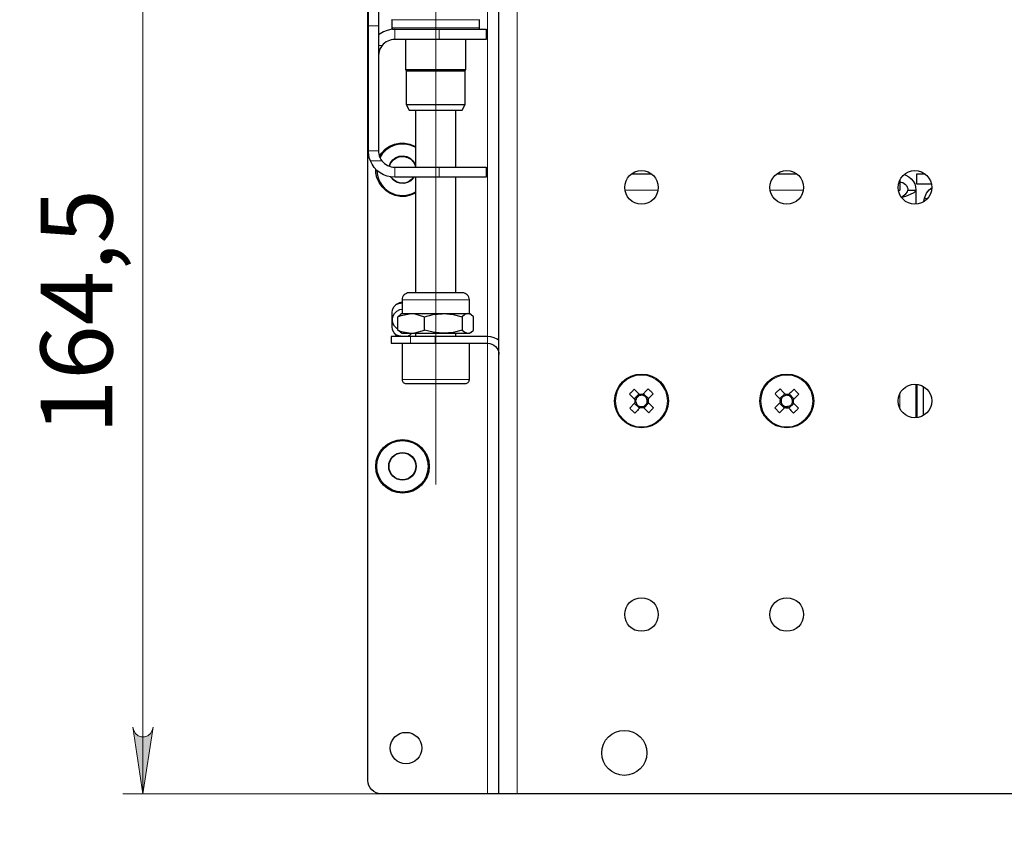
# Model space of a CAD drawing. Units: millimetres. Extents: x 633.4 to 649.1, y 427.8 to 438.5.
# Drawn here: x 633.6 to 635.5, y 434.6 to 436.2 of the extents above; entities that cross this region are included whole.
import ezdxf

# ---------------------------------------------------------------- set-up
doc = ezdxf.new("R2010")
doc.units = ezdxf.units.MM
for name, color, linetype in [('PDF _Геометрия', 7, 'Continuous'), ('PDF _Сплошная заливка', 7, 'Continuous'), ('PDF _Текст', 7, 'Continuous')]:
    doc.layers.add(name, color=color, linetype=linetype)
doc.styles.add('PDF Arial', font='arial.ttf')

msp = doc.modelspace()

# ---------------------------------------------------------------- hatches: boundary and pattern name
at = {"layer": 'PDF _Сплошная заливка', "transparency": 33554559}
h = msp.add_hatch(color=256, dxfattribs=at)
h.paths.add_polyline_path([(633.8411, 436.7048), (633.839, 436.7113), (633.8357, 436.717), (633.8306, 436.7213), (633.8244, 436.7235), (633.8178, 436.7235), (633.8116, 436.7213), (633.8066, 436.717), (633.8033, 436.7113), (633.8011, 436.7048), (633.8211, 436.8348)], flags=0)
h.paths.add_polyline_path([(633.8011, 434.806), (633.8033, 434.7995), (633.8066, 434.7938), (633.8116, 434.7896), (633.8178, 434.7873), (633.8244, 434.7873), (633.8306, 434.7896), (633.8357, 434.7938), (633.839, 434.7995), (633.8411, 434.806), (633.8211, 434.676)], flags=0)
h.paths.add_polyline_path([(643.1974, 436.7048), (643.1952, 436.7113), (643.1919, 436.717), (643.1869, 436.7213), (643.1807, 436.7235), (643.1741, 436.7235), (643.1679, 436.7213), (643.1628, 436.717), (643.1595, 436.7113), (643.1574, 436.7048), (643.1774, 436.8348)], flags=0)
h.paths.add_polyline_path([(643.1574, 433.2449), (643.1595, 433.2384), (643.1628, 433.2327), (643.1679, 433.2285), (643.1741, 433.2262), (643.1807, 433.2262), (643.1869, 433.2285), (643.1919, 433.2327), (643.1952, 433.2384), (643.1974, 433.2449), (643.1774, 433.1149)], flags=0)
h.paths.add_polyline_path([(633.6206, 431.9352), (633.6184, 431.9417), (633.6151, 431.9474), (633.6101, 431.9516), (633.6038, 431.9539), (633.5972, 431.9539), (633.5911, 431.9516), (633.586, 431.9474), (633.5827, 431.9417), (633.5806, 431.9352), (633.6006, 432.0652)], flags=0)
h.paths.add_polyline_path([(633.5806, 430.6508), (633.5827, 430.6443), (633.586, 430.6386), (633.5911, 430.6344), (633.5972, 430.6321), (633.6038, 430.6321), (633.6101, 430.6344), (633.6151, 430.6386), (633.6184, 430.6443), (633.6206, 430.6508), (633.6006, 430.5208)], flags=0)

# ---------------------------------------------------------------- linework, layer by layer
at = {"layer": 'PDF _Геометрия', "lineweight": 18}
for points in [[(633.8211, 436.8348), (633.8211, 434.676)], [(634.5509, 434.676), (634.5509, 436.7274), (637.1575, 436.7274), (637.1575, 434.676)], [(634.3922, 435.2797), (634.3922, 436.6708)], [(634.4934, 434.676), (634.4934, 435.5553), (634.4934, 435.5684), (634.4934, 436.3427)], [(634.4775, 436.1863), (634.4775, 436.1863), (634.4762, 436.1863), (634.473, 436.1863), (634.4678, 436.1863), (634.4609, 436.1863), (634.4524, 436.1863), (634.4424, 436.1863), (634.4313, 436.1863), (634.4193, 436.1863), (634.4066, 436.1863), (634.3936, 436.1863), (634.3806, 436.1863), (634.3678, 436.1863), (634.3556, 436.1863), (634.3443, 436.1863), (634.3341, 436.1863), (634.3252, 436.1863), (634.318, 436.1863), (634.3124, 436.1863), (634.3088, 436.1863), (634.3071, 436.1863), (634.3069, 436.1863)], [(634.261, 436.1745), (634.2807, 436.1745)], [(634.3069, 436.1705), (634.3077, 436.1705), (634.3104, 436.1705), (634.315, 436.1705), (634.3214, 436.1705), (634.3295, 436.1705), (634.339, 436.1705), (634.3498, 436.1705), (634.3616, 436.1705), (634.3741, 436.1705), (634.3871, 436.1705), (634.4001, 436.1705), (634.413, 436.1705), (634.4254, 436.1705), (634.437, 436.1705), (634.4476, 436.1705), (634.4568, 436.1705), (634.4646, 436.1705), (634.4706, 436.1705), (634.4749, 436.1705), (634.4771, 436.1705), (634.4775, 436.1705)], [(634.3124, 436.1679), (634.3124, 436.1482)], [(634.3988, 436.1482), (634.3988, 436.1679)], [(634.2807, 436.1362), (634.2875, 436.1362)], [(634.261, 435.9309), (634.2807, 435.9309)], [(634.2873, 435.9113), (634.2648, 435.9113)], [(634.3124, 435.8989), (634.3124, 435.8792)], [(634.3988, 435.8792), (634.3988, 435.8989)], [(634.7614, 435.8541), (634.8262, 435.8541)], [(635.0449, 435.8541), (635.1097, 435.8541)], [(635.2949, 435.8541), (635.2978, 435.8541)], [(634.3266, 435.6402), (634.3267, 435.6402), (634.3284, 435.6402), (634.332, 435.6402), (634.3374, 435.6402), (634.3445, 435.6402), (634.3531, 435.6402), (634.3628, 435.6402), (634.3734, 435.6402), (634.3846, 435.6402), (634.3961, 435.6402), (634.4074, 435.6402), (634.4182, 435.6402), (634.4283, 435.6402), (634.4373, 435.6402), (634.4449, 435.6402), (634.4509, 435.6402), (634.4551, 435.6402), (634.4574, 435.6402), (634.4579, 435.6402)], [(634.3431, 435.5684), (634.3431, 435.5553)], [(634.3909, 435.5684), (634.3909, 435.5553)], [(634.3266, 435.4844), (634.3276, 435.4844), (634.3306, 435.4844), (634.3354, 435.4844), (634.342, 435.4844), (634.3501, 435.4844), (634.3594, 435.4844), (634.3698, 435.4844), (634.3809, 435.4844), (634.3922, 435.4844), (634.4036, 435.4844), (634.4147, 435.4844), (634.425, 435.4844), (634.4344, 435.4844), (634.4425, 435.4844), (634.4491, 435.4844), (634.4539, 435.4844), (634.4569, 435.4844), (634.4579, 435.4844)], [(635.2978, 435.457), (635.2978, 435.4284)], [(634.5156, 434.676), (633.7817, 434.676)]]:
    msp.add_lwpolyline(points, dxfattribs=at)
at = {"layer": 'PDF _Геометрия', "lineweight": 25}
for points in [[(636.8966, 434.676), (634.5509, 434.676), (634.544, 434.676), (634.5374, 434.676), (634.5313, 434.676), (634.5259, 434.676), (634.5215, 434.676), (634.5183, 434.676), (634.5163, 434.676), (634.5156, 434.676), (634.5156, 436.7274)], [(634.5156, 434.676), (634.5152, 434.676), (634.5139, 434.676), (634.5119, 434.676), (634.5091, 434.676), (634.5057, 434.676), (634.5019, 434.676), (634.4978, 434.676), (634.4934, 434.676), (634.2859, 434.676), (634.2808, 434.6765), (634.2759, 434.678), (634.2714, 434.6805), (634.2674, 434.6837), (634.2641, 434.6877), (634.2617, 434.6923), (634.2602, 434.6972), (634.2597, 434.7023), (634.2597, 436.5133)], [(634.2807, 436.4249), (634.2807, 436.1745), (634.2807, 436.1514), (634.2807, 436.1285), (634.2807, 436.1061), (634.2807, 436.0842), (634.2807, 436.0632), (634.2807, 436.0431), (634.2807, 436.0243), (634.2807, 436.0067), (634.2807, 435.9907), (634.2807, 435.9764), (634.2807, 435.9638), (634.2807, 435.9531), (634.2807, 435.9444), (634.2807, 435.9378), (634.2807, 435.9333), (634.2807, 435.9309), (634.2807, 435.9309), (634.2807, 435.9309), (634.2807, 435.9309), (634.2807, 435.9308), (634.2807, 435.9308), (634.2807, 435.9308), (634.2807, 435.9307), (634.2807, 435.9307), (634.2808, 435.9284), (634.2813, 435.9243), (634.2828, 435.9192), (634.2854, 435.914), (634.2873, 435.9113), (634.2897, 435.9085), (634.2923, 435.9061), (634.2953, 435.9039), (634.2984, 435.9022), (634.3018, 435.9007), (634.3053, 435.8997), (634.3088, 435.8991), (634.3124, 435.8989), (634.3988, 435.8989), (634.4132, 435.8989), (634.4272, 435.8989), (634.4405, 435.8989), (634.4528, 435.8989), (634.4638, 435.8989), (634.4731, 435.8989), (634.4807, 435.8989), (634.4862, 435.8989), (634.4895, 435.8989), (634.4907, 435.8989), (634.4907, 435.8792), (634.4895, 435.8792), (634.4862, 435.8792), (634.4807, 435.8792), (634.4731, 435.8792), (634.4638, 435.8792), (634.4528, 435.8792), (634.4405, 435.8792), (634.4272, 435.8792), (634.4132, 435.8792), (634.3988, 435.8792), (634.3124, 435.8792), (634.3049, 435.8798), (634.2974, 435.8814), (634.2903, 435.8842), (634.2837, 435.888), (634.2777, 435.8927), (634.2725, 435.8982), (634.2682, 435.9045), (634.2648, 435.9113), (634.2627, 435.9174), (634.2616, 435.9232), (634.2611, 435.9275), (634.261, 435.9303), (634.261, 435.9307), (634.261, 435.9307), (634.261, 435.9308), (634.261, 435.9308), (634.261, 435.9308), (634.261, 435.9309), (634.261, 435.9309), (634.261, 435.9309), (634.261, 435.9309), (634.261, 435.9333), (634.261, 435.9378), (634.261, 435.9444), (634.261, 435.9531), (634.261, 435.9638), (634.261, 435.9764), (634.261, 435.9907), (634.261, 436.0067), (634.261, 436.0243), (634.261, 436.0431), (634.261, 436.0632), (634.261, 436.0842), (634.261, 436.1061), (634.261, 436.1285), (634.261, 436.1514), (634.261, 436.1745), (634.261, 436.4249)], [(634.307, 436.1868), (634.3069, 436.1863), (634.3069, 436.1705), (634.307, 436.17), (634.3071, 436.1695), (634.3074, 436.1691), (634.3077, 436.1687), (634.3081, 436.1684), (634.3086, 436.1681), (634.3091, 436.168), (634.3096, 436.1679), (634.3096, 436.1679), (634.3109, 436.1679), (634.3124, 436.1679), (634.3049, 436.1674), (634.2975, 436.1657), (634.2905, 436.163), (634.2839, 436.1593), (634.2807, 436.1569)], [(634.4749, 436.1679), (634.4754, 436.168), (634.4759, 436.1681), (634.4764, 436.1684), (634.4768, 436.1687), (634.4771, 436.1691), (634.4774, 436.1695), (634.4775, 436.17), (634.4775, 436.1705), (634.4775, 436.1863), (634.4775, 436.1868)], [(634.3124, 436.1679), (634.3988, 436.1679), (634.4132, 436.1679), (634.4272, 436.1679), (634.4405, 436.1679), (634.4528, 436.1679), (634.4638, 436.1679), (634.4731, 436.1679), (634.4807, 436.1679), (634.4862, 436.1679), (634.4895, 436.1679), (634.4907, 436.1679), (634.4907, 436.1482), (634.4895, 436.1482), (634.4862, 436.1482), (634.4807, 436.1482), (634.4731, 436.1482), (634.4638, 436.1482), (634.4528, 436.1482), (634.4405, 436.1482), (634.4272, 436.1482), (634.4132, 436.1482), (634.3988, 436.1482), (634.3124, 436.1482), (634.3089, 436.148), (634.3054, 436.1474), (634.3019, 436.1464), (634.2986, 436.1451), (634.2955, 436.1433), (634.2926, 436.1412), (634.2899, 436.1388), (634.2875, 436.1362), (634.2841, 436.1307), (634.2819, 436.1251), (634.281, 436.1208), (634.2807, 436.1178), (634.2807, 436.1165)], [(634.3075, 436.1677), (634.3073, 436.1693)], [(634.3332, 436.1482), (634.3332, 436.0892), (634.3345, 436.0869), (634.3345, 436.0209), (634.3406, 436.0104), (634.3407, 436.0104), (634.3422, 436.0104), (634.3458, 436.0104), (634.351, 436.0104), (634.3579, 436.0104), (634.3661, 436.0104), (634.3753, 436.0104), (634.3852, 436.0104), (634.3953, 436.0104), (634.4053, 436.0104), (634.4148, 436.0104), (634.4234, 436.0104), (634.4309, 436.0104), (634.4368, 436.0104), (634.4411, 436.0104), (634.4434, 436.0104), (634.4439, 436.0104), (634.45, 436.0209), (634.45, 436.0869), (634.4513, 436.0892), (634.4513, 436.1482)], [(634.3332, 436.0892), (634.3338, 436.0892), (634.3363, 436.0892), (634.3407, 436.0892), (634.3469, 436.0892), (634.3546, 436.0892), (634.3636, 436.0892), (634.3736, 436.0892), (634.3842, 436.0892), (634.3951, 436.0892), (634.4059, 436.0892), (634.4162, 436.0892), (634.4257, 436.0892), (634.4341, 436.0892), (634.441, 436.0892), (634.4463, 436.0892), (634.4498, 436.0892), (634.4512, 436.0892), (634.4513, 436.0892)], [(634.3345, 436.0869), (634.3351, 436.0869), (634.3375, 436.0869), (634.3418, 436.0869), (634.3479, 436.0869), (634.3554, 436.0869), (634.3642, 436.0869), (634.374, 436.0869), (634.3844, 436.0869), (634.395, 436.0869), (634.4055, 436.0869), (634.4156, 436.0869), (634.4249, 436.0869), (634.4331, 436.0869), (634.4399, 436.0869), (634.4451, 436.0869), (634.4485, 436.0869), (634.4499, 436.0869), (634.45, 436.0869)], [(634.3345, 436.0209), (634.3351, 436.0209), (634.3375, 436.0209), (634.3418, 436.0209), (634.3479, 436.0209), (634.3554, 436.0209), (634.3642, 436.0209), (634.374, 436.0209), (634.3844, 436.0209), (634.395, 436.0209), (634.4055, 436.0209), (634.4156, 436.0209), (634.4249, 436.0209), (634.4331, 436.0209), (634.4399, 436.0209), (634.4451, 436.0209), (634.4485, 436.0209), (634.4499, 436.0209), (634.45, 436.0209)], [(634.3529, 436.0104), (634.3529, 435.8989)], [(634.4316, 435.8989), (634.4316, 436.0104)], [(634.2822, 435.9198), (634.2867, 435.9265), (634.2938, 435.9338), (634.3022, 435.9396), (634.3116, 435.9436), (634.3216, 435.9457), (634.3319, 435.9459), (634.3419, 435.944), (634.3514, 435.9402), (634.3529, 435.9394)], [(634.3529, 435.9372), (634.3519, 435.9377), (634.3426, 435.9417), (634.3326, 435.9438), (634.3225, 435.9438), (634.3125, 435.9418), (634.3032, 435.9378), (634.2948, 435.9321), (634.2878, 435.9247), (634.2831, 435.9174)], [(634.3014, 435.9009), (634.3041, 435.9073), (634.3086, 435.9131), (634.3144, 435.9175), (634.3213, 435.9201), (634.3286, 435.9208), (634.3358, 435.9195), (634.3424, 435.9163), (634.3478, 435.9114), (634.3518, 435.9052), (634.3529, 435.9026)], [(634.302, 435.9006), (634.3049, 435.9073), (634.3096, 435.9132), (634.3157, 435.9174), (634.3228, 435.9197), (634.3303, 435.92), (634.3375, 435.9181), (634.3439, 435.9143), (634.349, 435.9088), (634.3523, 435.9021), (634.3529, 435.9003)], [(634.3529, 435.8484), (634.3526, 435.8482), (634.3432, 435.8442), (634.3332, 435.842), (634.323, 435.8419), (634.3129, 435.8438), (634.3034, 435.8476), (634.2948, 435.8531), (634.2875, 435.8603), (634.2817, 435.8687), (634.2777, 435.8781), (634.2756, 435.8881), (634.2753, 435.8951)], [(634.3499, 435.8792), (634.3487, 435.8775), (634.3435, 435.8723), (634.3371, 435.8688), (634.3299, 435.8671), (634.3226, 435.8674), (634.3157, 435.8697), (634.3096, 435.8738), (634.3048, 435.8793), (634.3045, 435.8798)], [(634.3492, 435.8792), (634.3452, 435.8746), (634.3391, 435.8704), (634.332, 435.868), (634.3245, 435.8678), (634.3173, 435.8697), (634.3109, 435.8735), (634.3058, 435.879), (634.3053, 435.8797)], [(634.3529, 435.8792), (634.3529, 435.6537)], [(634.4316, 435.6537), (634.4316, 435.8792)], [(634.7741, 435.8856), (634.8135, 435.8856)], [(635.0576, 435.8856), (635.097, 435.8856)], [(635.3062, 435.8845), (635.3098, 435.8832), (635.3153, 435.8803), (635.32, 435.8764), (635.3239, 435.8716), (635.3269, 435.8662), (635.3286, 435.8603), (635.3293, 435.8541), (635.3293, 435.8266)], [(635.3594, 435.8659), (635.3555, 435.8659), (635.3487, 435.8659), (635.3428, 435.8659), (635.3379, 435.8659), (635.3342, 435.8659), (635.332, 435.8659), (635.3312, 435.8659), (635.3312, 435.8856), (635.332, 435.8856), (635.3342, 435.8856), (635.3379, 435.8856), (635.3428, 435.8856), (635.347, 435.8856)], [(635.2978, 435.8737), (635.2978, 435.8716), (635.2978, 435.8662), (635.2978, 435.8603), (635.2978, 435.8541), (635.2954, 435.8518)], [(635.2978, 435.8699), (635.3008, 435.8696), (635.3038, 435.8687), (635.3065, 435.8672), (635.3089, 435.8653), (635.3109, 435.8629), (635.3123, 435.8602), (635.3132, 435.8572), (635.3135, 435.8541)], [(635.3508, 435.8372), (635.3459, 435.8386), (635.3501, 435.8481), (635.3554, 435.8548), (635.3612, 435.8595)], [(635.3011, 435.8406), (635.3043, 435.8427), (635.3094, 435.8467), (635.3126, 435.8507), (635.3135, 435.8541), (635.3293, 435.8541), (635.3289, 435.8526), (635.3253, 435.849), (635.3182, 435.8455), (635.3087, 435.8419), (635.3019, 435.8397)], [(635.3449, 435.8322), (635.3459, 435.8386)], [(634.4607, 435.6114), (634.4579, 435.6131), (634.4579, 435.6402), (634.4576, 435.6428), (634.4568, 435.6454), (634.4556, 435.6477), (634.4539, 435.6498), (634.4518, 435.6514), (634.4495, 435.6527), (634.4469, 435.6535), (634.4443, 435.6537), (634.4443, 435.6537), (634.443, 435.6537), (634.4397, 435.6537), (634.4347, 435.6537), (634.428, 435.6537), (634.4199, 435.6537), (634.4108, 435.6537), (634.4009, 435.6537), (634.3907, 435.6537), (634.3806, 435.6537), (634.3709, 435.6537), (634.3621, 435.6537), (634.3544, 435.6537), (634.3481, 435.6537), (634.3436, 435.6537), (634.3409, 435.6537), (634.3402, 435.6537), (634.3375, 435.6535), (634.335, 435.6527), (634.3327, 435.6514), (634.3306, 435.6498), (634.3289, 435.6477), (634.3277, 435.6454), (634.3269, 435.6428), (634.3266, 435.6402), (634.3266, 435.6131), (634.3237, 435.6114)], [(634.3197, 435.5684), (634.316, 435.5706), (634.3112, 435.5754), (634.3081, 435.5814), (634.3071, 435.5881), (634.3071, 435.6144), (634.3081, 435.6211), (634.3112, 435.6271), (634.316, 435.6319), (634.322, 435.635), (634.3266, 435.6359)], [(634.3148, 435.6309), (634.3202, 435.6329), (634.3266, 435.634)], [(634.3185, 435.5829), (634.3164, 435.5843), (634.3117, 435.5889), (634.3088, 435.5948), (634.3077, 435.6012), (634.3088, 435.6077), (634.3117, 435.6136), (634.3164, 435.6182), (634.3222, 435.6212), (634.3266, 435.6221)], [(634.3238, 435.5767), (634.3185, 435.5808), (634.3251, 435.5784), (634.3445, 435.575), (634.3508, 435.575), (634.3578, 435.575), (634.3654, 435.575), (634.3734, 435.575), (634.3818, 435.575), (634.3903, 435.575), (634.3989, 435.575), (634.4074, 435.575), (634.4156, 435.575), (634.4234, 435.575), (634.4307, 435.575), (634.4373, 435.575), (634.4431, 435.575), (634.4481, 435.575), (634.4521, 435.575), (634.4551, 435.575), (634.4606, 435.5766), (634.466, 435.5808), (634.466, 435.6072), (634.4606, 435.6114), (634.4551, 435.6131), (634.4543, 435.613), (634.4493, 435.6113), (634.4442, 435.6072)], [(634.3185, 435.5808), (634.3185, 435.6072), (634.3251, 435.6097), (634.3445, 435.6131), (634.3516, 435.6126), (634.3705, 435.6072)], [(634.3185, 435.6072), (634.3238, 435.6114)], [(634.3266, 435.6131), (634.327, 435.6131), (634.3284, 435.6131), (634.3309, 435.6131), (634.3345, 435.6131), (634.339, 435.6131), (634.3445, 435.6131), (634.3508, 435.6131), (634.3578, 435.6131), (634.3654, 435.6131), (634.3734, 435.6131), (634.3818, 435.6131), (634.3903, 435.6131), (634.3989, 435.6131), (634.4074, 435.6131), (634.4156, 435.6131), (634.4234, 435.6131), (634.4307, 435.6131), (634.4373, 435.6131), (634.4431, 435.6131), (634.4481, 435.6131), (634.4521, 435.6131), (634.4551, 435.6131), (634.457, 435.6131), (634.4578, 435.6131), (634.4579, 435.6131)], [(634.5156, 435.5606), (634.5123, 435.563), (634.5064, 435.566), (634.5, 435.5678), (634.4934, 435.5684), (634.3909, 435.5684), (634.3848, 435.5684), (634.3786, 435.5684), (634.3725, 435.5684), (634.3664, 435.5684), (634.3604, 435.5684), (634.3546, 435.5684), (634.3488, 435.5684), (634.3431, 435.5684), (634.3351, 435.5684), (634.3277, 435.5684), (634.3213, 435.5684), (634.3158, 435.5684), (634.3114, 435.5684), (634.3082, 435.5684), (634.3063, 435.5684), (634.3056, 435.5684), (634.3056, 435.5553), (634.3063, 435.5553), (634.3082, 435.5553), (634.3114, 435.5553), (634.3158, 435.5553), (634.3213, 435.5553), (634.3277, 435.5553), (634.3351, 435.5553), (634.3431, 435.5553), (634.3488, 435.5553), (634.3546, 435.5553), (634.3604, 435.5553), (634.3664, 435.5553), (634.3725, 435.5553), (634.3786, 435.5553), (634.3848, 435.5553), (634.3909, 435.5553), (634.4934, 435.5553), (634.4978, 435.5549), (634.5019, 435.5536), (634.5057, 435.5516), (634.5091, 435.5488), (634.5119, 435.5454), (634.5139, 435.5416), (634.5152, 435.5375), (634.5156, 435.5331)], [(634.3287, 435.5684), (634.3202, 435.5696), (634.3148, 435.5715)], [(634.3237, 435.5767), (634.3266, 435.575), (634.327, 435.575), (634.3284, 435.575), (634.3309, 435.575), (634.3345, 435.575), (634.339, 435.575), (634.3445, 435.575), (634.3516, 435.5755), (634.3705, 435.5808)], [(634.3459, 435.575), (634.3414, 435.5706), (634.3377, 435.5684)], [(634.3529, 435.575), (634.3529, 435.5684)], [(634.4316, 435.5684), (634.4316, 435.575)], [(634.4442, 435.5808), (634.4493, 435.5768), (634.4543, 435.575), (634.4551, 435.575), (634.457, 435.575), (634.4578, 435.575), (634.4579, 435.575), (634.4607, 435.5767)], [(634.3266, 435.5553), (634.3266, 435.4844), (634.3268, 435.4829), (634.3272, 435.4814), (634.3279, 435.4801), (634.3289, 435.4789), (634.3301, 435.4779), (634.3315, 435.4772), (634.333, 435.4767), (634.3345, 435.4766), (634.3347, 435.4766), (634.3367, 435.4766), (634.3406, 435.4766), (634.3462, 435.4766), (634.3533, 435.4766), (634.3619, 435.4766), (634.3714, 435.4766), (634.3816, 435.4766), (634.3922, 435.4766), (634.4029, 435.4766), (634.4131, 435.4766), (634.4226, 435.4766), (634.4311, 435.4766), (634.4383, 435.4766), (634.4439, 435.4766), (634.4478, 435.4766), (634.4497, 435.4766), (634.45, 435.4766), (634.4515, 435.4767), (634.453, 435.4772), (634.4544, 435.4779), (634.4556, 435.4789), (634.4565, 435.4801), (634.4573, 435.4814), (634.4577, 435.4829), (634.4579, 435.4844), (634.4579, 435.5553)], [(635.3293, 435.4755), (635.3293, 435.41)], [(635.3315, 435.4102), (635.3315, 435.4144), (635.3315, 435.4203), (635.3315, 435.4274), (635.3315, 435.4355), (635.3315, 435.444), (635.3315, 435.4524), (635.3315, 435.4602), (635.3315, 435.4671), (635.3315, 435.4725), (635.3315, 435.4753)], [(634.7809, 435.4457), (634.7796, 435.447), (634.7782, 435.4483), (634.7769, 435.4495), (634.7756, 435.4508), (634.7742, 435.4521), (634.7729, 435.4533), (634.7716, 435.4546), (634.7703, 435.4558), (634.7714, 435.4571), (634.7726, 435.4583), (634.7737, 435.4595), (634.7749, 435.4608), (634.7761, 435.462), (634.7773, 435.4632), (634.7784, 435.4644), (634.7796, 435.4656), (634.7809, 435.4643), (634.7823, 435.4631), (634.7836, 435.4618), (634.7849, 435.4606), (634.7862, 435.4593), (634.7876, 435.458), (634.7889, 435.4568), (634.7902, 435.4555), (634.791, 435.4557), (634.7919, 435.4558), (634.7927, 435.4559), (634.7935, 435.4559), (634.7943, 435.4559), (634.7952, 435.4559), (634.796, 435.4558), (634.7968, 435.4556), (634.7981, 435.457), (634.7994, 435.4583), (634.8006, 435.4596), (634.8019, 435.461), (634.8032, 435.4623), (634.8044, 435.4636), (634.8057, 435.4649), (634.8069, 435.4662), (634.8082, 435.4651), (634.8094, 435.4639), (634.8107, 435.4628), (634.8119, 435.4616), (634.8131, 435.4605), (634.8143, 435.4593), (634.8155, 435.4581), (634.8167, 435.4569), (634.8154, 435.4556), (634.8142, 435.4543), (634.8129, 435.453), (634.8117, 435.4516), (634.8104, 435.4503), (634.8091, 435.449), (634.8079, 435.4476), (634.8066, 435.4463)], [(634.7891, 435.4565), (634.7798, 435.4467)], [(634.7921, 435.4537), (634.7903, 435.4533), (634.7886, 435.4526), (634.7871, 435.4516), (634.7857, 435.4504), (634.7846, 435.449), (634.7837, 435.4474), (634.7831, 435.4457), (634.7827, 435.444)], [(634.7968, 435.4556), (634.7966, 435.4554), (634.7952, 435.4539), (634.7951, 435.4538), (634.7947, 435.4538), (634.7943, 435.4539), (634.7939, 435.4539), (634.7936, 435.4539), (634.7932, 435.4539), (634.7928, 435.4538), (634.7924, 435.4538), (634.7921, 435.4537), (634.7919, 435.4539), (634.7904, 435.4553), (634.7902, 435.4555)], [(634.8049, 435.4445), (634.8044, 435.4462), (634.8037, 435.4479), (634.8027, 435.4494), (634.8015, 435.4508), (634.8001, 435.4519), (634.7985, 435.4528), (634.7969, 435.4535), (634.7951, 435.4538)], [(634.8076, 435.4474), (634.7978, 435.4567)], [(635.0743, 435.4556), (635.073, 435.457), (635.0717, 435.4583), (635.0705, 435.4596), (635.0692, 435.461), (635.0679, 435.4623), (635.0667, 435.4636), (635.0654, 435.4649), (635.0642, 435.4662), (635.0629, 435.4651), (635.0617, 435.4639), (635.0604, 435.4628), (635.0592, 435.4616), (635.058, 435.4605), (635.0568, 435.4593), (635.0556, 435.4581), (635.0544, 435.4569), (635.0557, 435.4556), (635.0569, 435.4543), (635.0582, 435.453), (635.0594, 435.4516), (635.0607, 435.4503), (635.062, 435.449), (635.0632, 435.4476), (635.0645, 435.4463), (635.0647, 435.4461), (635.0661, 435.4446), (635.0663, 435.4445), (635.0667, 435.4462), (635.0674, 435.4479), (635.0684, 435.4494), (635.0696, 435.4508), (635.071, 435.4519), (635.0726, 435.4528), (635.0743, 435.4535), (635.076, 435.4538)], [(635.0733, 435.4567), (635.0635, 435.4474)], [(635.0884, 435.444), (635.088, 435.4457), (635.0874, 435.4474), (635.0865, 435.449), (635.0854, 435.4504), (635.084, 435.4516), (635.0825, 435.4526), (635.0808, 435.4533), (635.079, 435.4537)], [(635.09, 435.4391), (635.0902, 435.4399), (635.0904, 435.4408), (635.0905, 435.4416), (635.0905, 435.4424), (635.0905, 435.4432), (635.0905, 435.4441), (635.0904, 435.4449), (635.0902, 435.4457), (635.0915, 435.447), (635.0929, 435.4483), (635.0942, 435.4495), (635.0955, 435.4508), (635.0969, 435.4521), (635.0982, 435.4533), (635.0995, 435.4546), (635.1008, 435.4558), (635.0997, 435.4571), (635.0985, 435.4583), (635.0974, 435.4595), (635.0962, 435.4608), (635.095, 435.462), (635.0939, 435.4632), (635.0927, 435.4644), (635.0914, 435.4656), (635.0902, 435.4643), (635.0889, 435.4631), (635.0875, 435.4618), (635.0862, 435.4606), (635.0849, 435.4593), (635.0835, 435.458), (635.0822, 435.4568), (635.0809, 435.4555)], [(635.0913, 435.4467), (635.0819, 435.4565)], [(635.3443, 435.4147), (635.3443, 435.4707)], [(634.7908, 435.4298), (634.7896, 435.4285), (634.7883, 435.4271), (634.787, 435.4258), (634.7857, 435.4244), (634.7845, 435.4231), (634.7832, 435.4218), (634.782, 435.4205), (634.7807, 435.4192), (634.7795, 435.4203), (634.7782, 435.4215), (634.777, 435.4226), (634.7758, 435.4238), (634.7745, 435.425), (634.7733, 435.4261), (634.7721, 435.4273), (634.7709, 435.4285), (634.7722, 435.4298), (634.7734, 435.4311), (634.7747, 435.4325), (634.7759, 435.4338), (634.7772, 435.4351), (634.7785, 435.4364), (634.7798, 435.4378), (634.7811, 435.4391)], [(634.78, 435.438), (634.7898, 435.4287)], [(634.7828, 435.4409), (634.7832, 435.4392), (634.7839, 435.4375), (634.7849, 435.436), (634.7861, 435.4346), (634.7875, 435.4335), (634.7891, 435.4326), (634.7908, 435.432), (634.7926, 435.4316)], [(634.7956, 435.4317), (634.7973, 435.4321), (634.799, 435.4328), (634.8005, 435.4338), (634.8019, 435.435), (634.803, 435.4364), (634.8039, 435.438), (634.8046, 435.4397), (634.8049, 435.4415)], [(634.8067, 435.4397), (634.8081, 435.4384), (634.8094, 435.4372), (634.8107, 435.4359), (634.8121, 435.4346), (634.8134, 435.4334), (634.8147, 435.4321), (634.816, 435.4309), (634.8173, 435.4296), (634.8162, 435.4284), (634.8151, 435.4271), (634.8139, 435.4259), (634.8127, 435.4246), (634.8116, 435.4234), (634.8104, 435.4222), (634.8092, 435.421), (634.808, 435.4198), (634.8067, 435.4211), (634.8054, 435.4223), (634.8041, 435.4236), (634.8027, 435.4248), (634.8014, 435.4261), (634.8001, 435.4274), (634.7987, 435.4287), (634.7974, 435.43)], [(634.7985, 435.4289), (634.8078, 435.4387)], [(635.0645, 435.4463), (635.0643, 435.4455), (635.0642, 435.4447), (635.0641, 435.4438), (635.064, 435.443), (635.064, 435.4422), (635.0641, 435.4414), (635.0642, 435.4405), (635.0644, 435.4397), (635.063, 435.4384), (635.0617, 435.4372), (635.0604, 435.4359), (635.059, 435.4346), (635.0577, 435.4334), (635.0564, 435.4321), (635.0551, 435.4309), (635.0538, 435.4296), (635.0549, 435.4284), (635.056, 435.4271), (635.0572, 435.4259), (635.0584, 435.4246), (635.0595, 435.4234), (635.0607, 435.4222), (635.0619, 435.421), (635.0631, 435.4198), (635.0644, 435.4211), (635.0657, 435.4223), (635.067, 435.4236), (635.0684, 435.4248), (635.0697, 435.4261), (635.071, 435.4274), (635.0724, 435.4287), (635.0737, 435.43), (635.0745, 435.4298), (635.0753, 435.4296), (635.0761, 435.4295), (635.077, 435.4295), (635.0778, 435.4295), (635.0786, 435.4295), (635.0794, 435.4296), (635.0803, 435.4298), (635.0815, 435.4285), (635.0828, 435.4271), (635.0841, 435.4258), (635.0854, 435.4244), (635.0866, 435.4231), (635.0879, 435.4218), (635.0891, 435.4205), (635.0904, 435.4192), (635.0916, 435.4203), (635.0929, 435.4215), (635.0941, 435.4226), (635.0954, 435.4238), (635.0966, 435.425), (635.0978, 435.4261), (635.099, 435.4273), (635.1002, 435.4285), (635.0989, 435.4298), (635.0977, 435.4311), (635.0964, 435.4325), (635.0951, 435.4338), (635.0939, 435.4351), (635.0926, 435.4364), (635.0913, 435.4378), (635.09, 435.4391), (635.0899, 435.4393), (635.0884, 435.4408), (635.0883, 435.4409), (635.0879, 435.4392), (635.0872, 435.4375), (635.0862, 435.436), (635.085, 435.4346), (635.0836, 435.4335), (635.082, 435.4326), (635.0803, 435.432), (635.0785, 435.4316)], [(635.0633, 435.4387), (635.0726, 435.4289)], [(635.0663, 435.4445), (635.0662, 435.4441), (635.0662, 435.4437), (635.0661, 435.4433), (635.0661, 435.443), (635.0661, 435.4426), (635.0661, 435.4422), (635.0661, 435.4418), (635.0662, 435.4415), (635.0661, 435.4413), (635.0646, 435.4399), (635.0644, 435.4397)], [(635.0662, 435.4415), (635.0665, 435.4397), (635.0672, 435.438), (635.0681, 435.4364), (635.0692, 435.435), (635.0706, 435.4338), (635.0721, 435.4328), (635.0738, 435.4321), (635.0755, 435.4317)], [(635.0813, 435.4287), (635.0911, 435.438)], [(635.0883, 435.4409), (635.0884, 435.4413), (635.0884, 435.4417), (635.0884, 435.4421), (635.0884, 435.4424), (635.0884, 435.4428), (635.0884, 435.4432), (635.0884, 435.4436), (635.0884, 435.444), (635.0885, 435.4441), (635.09, 435.4455), (635.0902, 435.4457)], [(635.0737, 435.43), (635.0739, 435.4302), (635.0754, 435.4316), (635.0755, 435.4317), (635.0759, 435.4316), (635.0763, 435.4316), (635.0766, 435.4316), (635.077, 435.4315), (635.0774, 435.4315), (635.0778, 435.4316), (635.0782, 435.4316), (635.0785, 435.4316), (635.0787, 435.4315), (635.0801, 435.43), (635.0803, 435.4298)]]:
    msp.add_lwpolyline(points, dxfattribs=at)
for points in [[(634.4442, 435.6072), (634.4442, 435.5808), (634.4262, 435.5766), (634.4074, 435.575), (634.4048, 435.575), (634.3876, 435.5768), (634.3705, 435.5808), (634.3705, 435.6072), (634.3876, 435.6113), (634.4048, 435.613), (634.4074, 435.6131), (634.4262, 435.6114)], [(635.079, 435.4537), (635.0787, 435.4538), (635.0783, 435.4538), (635.0779, 435.4539), (635.0775, 435.4539), (635.0772, 435.4539), (635.0768, 435.4539), (635.0764, 435.4538), (635.076, 435.4538), (635.0759, 435.4539), (635.0745, 435.4554), (635.0743, 435.4556), (635.0751, 435.4558), (635.0759, 435.4559), (635.0768, 435.4559), (635.0776, 435.4559), (635.0784, 435.4559), (635.0792, 435.4558), (635.08, 435.4557), (635.0809, 435.4555), (635.0807, 435.4553), (635.0792, 435.4539)], [(634.7827, 435.444), (634.7826, 435.4441), (634.7811, 435.4455), (634.7809, 435.4457), (634.7808, 435.4449), (634.7806, 435.4441), (634.7806, 435.4432), (634.7806, 435.4424), (634.7806, 435.4416), (634.7807, 435.4408), (634.7809, 435.4399), (634.7811, 435.4391), (634.7813, 435.4393), (634.7827, 435.4408), (634.7828, 435.4409), (634.7827, 435.4413), (634.7827, 435.4417), (634.7827, 435.4421), (634.7827, 435.4424), (634.7827, 435.4428), (634.7827, 435.4432), (634.7827, 435.4436)], [(634.8049, 435.4415), (634.8049, 435.4418), (634.805, 435.4422), (634.805, 435.4426), (634.805, 435.443), (634.805, 435.4433), (634.8049, 435.4437), (634.8049, 435.4441), (634.8049, 435.4445), (634.805, 435.4446), (634.8064, 435.4461), (634.8066, 435.4463), (634.8068, 435.4455), (634.8069, 435.4447), (634.807, 435.4438), (634.8071, 435.443), (634.807, 435.4422), (634.807, 435.4414), (634.8069, 435.4405), (634.8067, 435.4397), (634.8065, 435.4399), (634.805, 435.4413)], [(634.7974, 435.43), (634.7966, 435.4298), (634.7958, 435.4296), (634.7949, 435.4295), (634.7941, 435.4295), (634.7933, 435.4295), (634.7925, 435.4295), (634.7917, 435.4296), (634.7908, 435.4298), (634.791, 435.43), (634.7924, 435.4315), (634.7926, 435.4316), (634.7929, 435.4316), (634.7933, 435.4316), (634.7937, 435.4315), (634.7941, 435.4315), (634.7944, 435.4316), (634.7948, 435.4316), (634.7952, 435.4316), (634.7956, 435.4317), (634.7957, 435.4316), (634.7972, 435.4302)]]:
    msp.add_lwpolyline(points, close=True, dxfattribs=at)
at = {"layer": 'PDF _Геометрия', "lineweight": 18}
msp.add_lwpolyline([(633.8011, 434.806), (633.8033, 434.7995), (633.8066, 434.7938), (633.8116, 434.7896), (633.8178, 434.7873), (633.8244, 434.7873), (633.8306, 434.7896), (633.8357, 434.7938), (633.839, 434.7995), (633.8411, 434.806), (633.8211, 434.676)], close=True, dxfattribs=at)
at = {"layer": 'PDF _Геометрия', "lineweight": 25}
for centre, radius in [((634.7938, 435.8594), 0.0328), ((635.0773, 435.8594), 0.0328), ((635.3273, 435.8594), 0.0328), ((634.7938, 435.4427), 0.0525), ((635.0773, 435.4427), 0.0525), ((635.3273, 435.4427), 0.0328), ((634.3274, 435.3151), 0.0522), ((634.3274, 435.3152), 0.0502), ((634.3274, 435.3151), 0.0269), ((634.3274, 435.3152), 0.0262), ((634.7938, 435.026), 0.0328), ((635.0773, 435.026), 0.0328), ((634.7603, 434.756), 0.044), ((634.3345, 434.7653), 0.0308)]:
    msp.add_circle(centre, radius, dxfattribs=at)
at = {"layer": 'PDF _Геометрия', "lineweight": 18}
for centre in [(634.7938, 435.4427), (635.0773, 435.4427)]:
    msp.add_circle(centre, 0.0506, dxfattribs=at)
at = {"layer": 'PDF _Геометрия', "lineweight": 25}
msp.add_arc((634.3274, 435.8939), 0.0502, 180.82, 300.4794, dxfattribs=at)

# ---------------------------------------------------------------- texts
at = {"layer": 'PDF _Текст', "insert": (633.8054, 435.378), "char_height": 0.14026, "attachment_point": 7, "rotation": 90, "style": 'PDF Arial'}
msp.add_mtext('164,5', dxfattribs=at)

doc.saveas('drawing.dxf')
